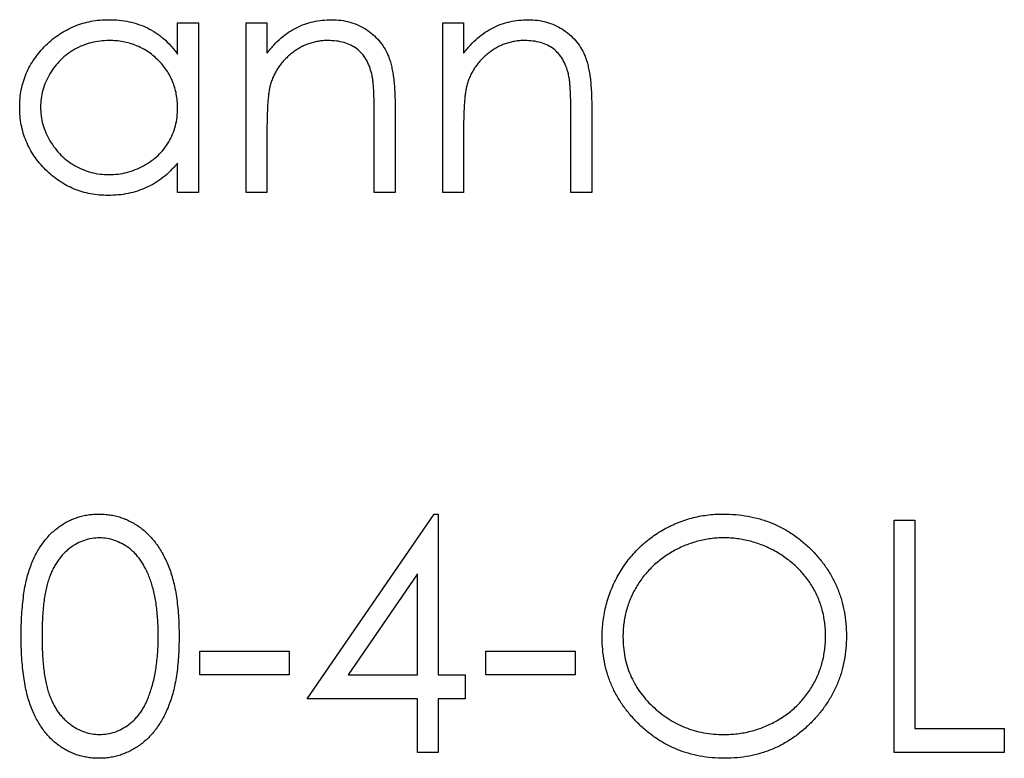
# Model space of a CAD drawing. Units: millimetres. Extents: x 7 to 438, y 7 to 308.
# Drawn here: x 183 to 188, y 239 to 243 of the extents above; entities that cross this region are included whole.
import ezdxf

# ---------------------------------------------------------------- set-up
doc = ezdxf.new("R2010")
doc.units = ezdxf.units.MM
doc.header["$LTSCALE"] = 1.5

msp = doc.modelspace()

# ---------------------------------------------------------------- linework, layer by layer
at = {"color": 7, "linetype": 'Continuous', "lineweight": 25}
for p, q in [((183.7468, 242.6783), (183.7468, 242.8571)), ((183.7468, 242.8571), (183.8656, 242.8571)), ((183.8656, 242.8571), (183.8656, 241.8904)), ((184.1369, 242.8571), (184.2557, 242.8571)), ((184.1369, 241.8904), (184.1369, 242.8571)), ((184.2557, 242.8571), (184.2557, 242.6828)), ((185.2563, 242.8571), (185.375, 242.8571)), ((185.2563, 241.8904), (185.2563, 242.8571)), ((185.375, 242.8571), (185.375, 242.6828)), ((184.985, 242.3841), (184.985, 241.8904)), ((186.1043, 242.3841), (186.1043, 241.8904)), ((184.8662, 241.8904), (184.8662, 242.3451)), ((185.9856, 241.8904), (185.9856, 242.3451)), ((184.2557, 242.2399), (184.2557, 241.8904)), ((185.375, 242.2399), (185.375, 241.8904)), ((183.7468, 241.8904), (183.7468, 242.0576)), ((183.8656, 241.8904), (183.7468, 241.8904)), ((184.2557, 241.8904), (184.1369, 241.8904)), ((184.985, 241.8904), (184.8662, 241.8904)), ((185.375, 241.8904), (185.2563, 241.8904)), ((186.1043, 241.8904), (185.9856, 241.8904)), ((184.4846, 239.0078), (185.2068, 240.0593)), ((185.2068, 240.0593), (185.2309, 240.0593)), ((185.2309, 240.0593), (185.2309, 239.1435)), ((187.8258, 240.0254), (187.9446, 240.0254)), ((187.8258, 238.7025), (187.8258, 240.0254)), ((187.9446, 240.0254), (187.9446, 238.8382)), ((185.1122, 239.718), (184.7178, 239.1435)), ((185.1122, 239.1435), (185.1122, 239.718)), ((183.874, 239.2791), (184.3829, 239.2791)), ((183.874, 239.1435), (183.874, 239.2791)), ((184.3829, 239.2791), (184.3829, 239.1435)), ((185.5022, 239.2791), (186.0111, 239.2791)), ((185.5022, 239.1435), (185.5022, 239.2791)), ((186.0111, 239.2791), (186.0111, 239.1435)), ((184.3829, 239.1435), (183.874, 239.1435)), ((184.7178, 239.1435), (185.1122, 239.1435)), ((185.2309, 239.1435), (185.3835, 239.1435)), ((185.3835, 239.1435), (185.3835, 239.0078)), ((186.0111, 239.1435), (185.5022, 239.1435)), ((185.1122, 239.0078), (184.4846, 239.0078)), ((185.1122, 238.7025), (185.1122, 239.0078)), ((185.2309, 239.0078), (185.2309, 238.7025)), ((185.3835, 239.0078), (185.2309, 239.0078)), ((187.9446, 238.8382), (188.4534, 238.8382)), ((188.4534, 238.8382), (188.4534, 238.7025)), ((185.2309, 238.7025), (185.1122, 238.7025)), ((188.4534, 238.7025), (187.8258, 238.7025))]:
    msp.add_line(p, q, dxfattribs=at)
for points, knots in [([(182.8479, 242.3764), (182.8484, 242.3932), (182.8493, 242.4264), (182.8563, 242.4753), (182.868, 242.5224), (182.8845, 242.5675), (182.9056, 242.6108), (182.9316, 242.652), (182.9618, 242.6917), (182.9967, 242.7286), (183.0344, 242.7626), (183.0746, 242.7925), (183.1168, 242.8177), (183.161, 242.8383), (183.2069, 242.8546), (183.2549, 242.866), (183.3047, 242.8726), (183.3385, 242.8736), (183.3557, 242.8741)], [0, 0, 0, 0, 0.063781, 0.126093, 0.186924, 0.247601, 0.308037, 0.369349, 0.432257, 0.497022, 0.561849, 0.624889, 0.686996, 0.748051, 0.809562, 0.871617, 0.934879, 1, 1, 1, 1]), ([(183.3557, 242.8741), (183.3754, 242.8736), (183.4141, 242.8725), (183.4708, 242.8636), (183.5244, 242.8487), (183.5755, 242.8283), (183.6233, 242.8009), (183.6682, 242.767), (183.7098, 242.7257), (183.7343, 242.6944), (183.7468, 242.6783)], [0, 0, 0, 0, 0.129864, 0.254656, 0.376579, 0.495821, 0.615652, 0.738146, 0.865646, 1, 1, 1, 1]), ([(184.2557, 242.6828), (184.2683, 242.6986), (184.2928, 242.7293), (184.3341, 242.7693), (184.3771, 242.8029), (184.4226, 242.8293), (184.47, 242.8493), (184.5194, 242.8637), (184.5708, 242.8724), (184.6058, 242.8735), (184.6235, 242.8741)], [0, 0, 0, 0, 0.140984, 0.273154, 0.398955, 0.519903, 0.63809, 0.756575, 0.876853, 1, 1, 1, 1]), ([(184.6235, 242.8741), (184.6414, 242.8735), (184.6764, 242.8723), (184.7273, 242.8615), (184.7751, 242.8445), (184.8193, 242.8206), (184.8591, 242.791), (184.8936, 242.7562), (184.9226, 242.7167), (184.942, 242.6797), (184.9545, 242.6469), (184.9628, 242.6188), (184.9694, 242.5875), (184.9754, 242.5531), (184.9794, 242.5153), (184.9826, 242.4744), (184.9848, 242.4303), (184.9849, 242.3998), (184.985, 242.3841)], [0, 0, 0, 0, 0.077235, 0.151244, 0.223419, 0.295804, 0.367233, 0.437113, 0.506714, 0.578225, 0.616633, 0.658406, 0.704511, 0.75482, 0.809344, 0.868283, 0.932077, 1, 1, 1, 1]), ([(185.375, 242.6828), (185.3877, 242.6986), (185.4122, 242.7293), (185.4535, 242.7693), (185.4965, 242.8029), (185.542, 242.8293), (185.5894, 242.8493), (185.6387, 242.8637), (185.6902, 242.8724), (185.7252, 242.8735), (185.7429, 242.8741)], [0, 0, 0, 0, 0.140984, 0.273154, 0.398955, 0.519903, 0.63809, 0.756575, 0.876853, 1, 1, 1, 1]), ([(185.7429, 242.8741), (185.7608, 242.8735), (185.7958, 242.8723), (185.8467, 242.8615), (185.8945, 242.8445), (185.9387, 242.8206), (185.9785, 242.791), (186.013, 242.7562), (186.042, 242.7167), (186.0614, 242.6797), (186.0739, 242.6469), (186.0822, 242.6188), (186.0888, 242.5875), (186.0948, 242.5531), (186.0988, 242.5153), (186.102, 242.4744), (186.1042, 242.4303), (186.1043, 242.3998), (186.1043, 242.3841)], [0, 0, 0, 0, 0.077235, 0.151244, 0.223419, 0.295804, 0.367233, 0.437113, 0.506714, 0.578225, 0.616633, 0.658406, 0.704511, 0.75482, 0.809344, 0.868283, 0.932077, 1, 1, 1, 1]), ([(183.3573, 242.7554), (183.3399, 242.7548), (183.3057, 242.7535), (183.2554, 242.744), (183.2073, 242.7282), (183.1614, 242.7066), (183.1191, 242.679), (183.0807, 242.6464), (183.0472, 242.6085), (183.0189, 242.5661), (182.9953, 242.5209), (182.9791, 242.4734), (182.9683, 242.4247), (182.9672, 242.3917), (182.9667, 242.3751)], [0, 0, 0, 0, 0.085932, 0.169615, 0.252508, 0.336288, 0.419796, 0.502054, 0.58513, 0.669605, 0.754153, 0.836637, 0.917999, 1, 1, 1, 1]), ([(183.7468, 242.3716), (183.7465, 242.385), (183.7458, 242.4113), (183.7403, 242.4499), (183.7316, 242.4868), (183.7194, 242.5222), (183.7033, 242.5557), (183.684, 242.5876), (183.6609, 242.6177), (183.6349, 242.6459), (183.6061, 242.6714), (183.5755, 242.694), (183.5431, 242.7131), (183.509, 242.7283), (183.4734, 242.7408), (183.436, 242.749), (183.3972, 242.7547), (183.3707, 242.7551), (183.3573, 242.7554)], [0, 0, 0, 0, 0.065629, 0.129178, 0.191204, 0.251894, 0.312484, 0.373467, 0.435119, 0.498409, 0.561758, 0.624194, 0.685104, 0.746116, 0.807626, 0.869976, 0.933956, 1, 1, 1, 1]), ([(184.6028, 242.7554), (184.5933, 242.7552), (184.5744, 242.7548), (184.5463, 242.7512), (184.5191, 242.7455), (184.4927, 242.7371), (184.467, 242.7269), (184.442, 242.7143), (184.418, 242.6991), (184.3947, 242.682), (184.3731, 242.663), (184.3527, 242.6432), (184.3347, 242.6218), (184.3184, 242.5996), (184.3044, 242.5761), (184.2921, 242.5516), (184.2817, 242.526), (184.2765, 242.5083), (184.2739, 242.4994)], [0, 0, 0, 0, 0.063996, 0.126647, 0.189014, 0.250444, 0.312352, 0.374055, 0.437639, 0.502422, 0.567486, 0.630713, 0.692886, 0.754359, 0.815189, 0.876097, 0.938005, 1, 1, 1, 1]), ([(184.8522, 242.5651), (184.8482, 242.5801), (184.8405, 242.609), (184.8212, 242.648), (184.7973, 242.6815), (184.7678, 242.7088), (184.7333, 242.73), (184.6939, 242.7448), (184.6499, 242.754), (184.6189, 242.7549), (184.6028, 242.7554)], [0, 0, 0, 0, 0.135529, 0.260158, 0.378433, 0.493142, 0.609254, 0.729962, 0.859251, 1, 1, 1, 1]), ([(185.7222, 242.7554), (185.7127, 242.7552), (185.6938, 242.7548), (185.6657, 242.7512), (185.6385, 242.7455), (185.612, 242.7371), (185.5864, 242.7269), (185.5614, 242.7143), (185.5374, 242.6991), (185.5141, 242.682), (185.4925, 242.663), (185.4721, 242.6432), (185.4541, 242.6218), (185.4378, 242.5996), (185.4238, 242.5761), (185.4115, 242.5516), (185.4011, 242.526), (185.3959, 242.5083), (185.3933, 242.4994)], [0, 0, 0, 0, 0.063996, 0.126647, 0.189014, 0.250444, 0.312352, 0.374055, 0.437639, 0.502422, 0.567486, 0.630713, 0.692886, 0.754359, 0.815189, 0.876097, 0.938005, 1, 1, 1, 1]), ([(185.9716, 242.5651), (185.9676, 242.5801), (185.9599, 242.609), (185.9406, 242.648), (185.9167, 242.6815), (185.8872, 242.7088), (185.8527, 242.73), (185.8133, 242.7448), (185.7693, 242.754), (185.7383, 242.7549), (185.7222, 242.7554)], [0, 0, 0, 0, 0.135529, 0.260158, 0.378433, 0.493142, 0.609254, 0.729962, 0.859251, 1, 1, 1, 1]), ([(184.8662, 242.3451), (184.8662, 242.3583), (184.866, 242.3835), (184.8656, 242.4195), (184.8645, 242.4521), (184.863, 242.4814), (184.8609, 242.5072), (184.8586, 242.5296), (184.8558, 242.5486), (184.8533, 242.56), (184.8522, 242.5651)], [0, 0, 0, 0, 0.17885, 0.34211, 0.489827, 0.622057, 0.740079, 0.841482, 0.928908, 1, 1, 1, 1]), ([(185.9856, 242.3451), (185.9855, 242.3583), (185.9854, 242.3835), (185.985, 242.4195), (185.9839, 242.4521), (185.9824, 242.4814), (185.9802, 242.5072), (185.978, 242.5296), (185.9752, 242.5486), (185.9727, 242.56), (185.9716, 242.5651)], [0, 0, 0, 0, 0.1788504, 0.3421104, 0.4898268, 0.6220573, 0.7400791, 0.8414823, 0.9289075, 1, 1, 1, 1]), ([(184.2739, 242.4994), (184.2725, 242.4929), (184.2692, 242.4787), (184.2657, 242.4554), (184.2625, 242.4284), (184.2599, 242.3978), (184.2582, 242.3635), (184.2565, 242.3256), (184.2558, 242.284), (184.2557, 242.255), (184.2557, 242.2399)], [0, 0, 0, 0, 0.076995, 0.167615, 0.271052, 0.38946, 0.520843, 0.666399, 0.826094, 1, 1, 1, 1]), ([(185.3933, 242.4994), (185.3918, 242.4929), (185.3886, 242.4787), (185.3851, 242.4554), (185.3819, 242.4284), (185.3793, 242.3978), (185.3776, 242.3635), (185.3759, 242.3256), (185.3752, 242.284), (185.3751, 242.255), (185.375, 242.2399)], [0, 0, 0, 0, 0.076995, 0.167615, 0.271052, 0.38946, 0.520843, 0.666399, 0.826094, 1, 1, 1, 1]), ([(183.352, 241.8734), (183.3349, 241.8739), (183.3012, 241.8748), (183.2517, 241.8819), (183.2041, 241.8933), (183.1582, 241.9091), (183.1145, 241.9301), (183.0727, 241.9554), (183.0328, 241.9852), (182.9953, 242.0195), (182.9608, 242.0567), (182.9306, 242.0964), (182.905, 242.1382), (182.884, 242.1821), (182.8677, 242.2279), (182.8564, 242.2757), (182.8493, 242.3254), (182.8484, 242.3593), (182.8479, 242.3764)], [0, 0, 0, 0, 0.064627, 0.127448, 0.189025, 0.249958, 0.310703, 0.372084, 0.434702, 0.499345, 0.563968, 0.626519, 0.688074, 0.749265, 0.810309, 0.871887, 0.935039, 1, 1, 1, 1]), ([(182.9667, 242.3751), (182.9674, 242.3586), (182.9688, 242.3257), (182.9788, 242.277), (182.9962, 242.2297), (183.0193, 242.184), (183.048, 242.1413), (183.0815, 242.1026), (183.1201, 242.0696), (183.1628, 242.0419), (183.2083, 242.0196), (183.2562, 242.0039), (183.3056, 241.9939), (183.3393, 241.9928), (183.3562, 241.9922)], [0, 0, 0, 0, 0.081603, 0.162886, 0.24526, 0.330598, 0.416053, 0.499796, 0.582965, 0.667088, 0.751256, 0.833327, 0.916243, 1, 1, 1, 1]), ([(183.3562, 241.9922), (183.3734, 241.9928), (183.4075, 241.994), (183.4579, 242.0036), (183.5068, 242.0196), (183.5537, 242.0415), (183.5974, 242.0686), (183.6363, 242.1005), (183.67, 242.137), (183.6977, 242.1779), (183.7198, 242.2223), (183.7355, 242.2696), (183.7451, 242.3198), (183.7462, 242.3541), (183.7468, 242.3716)], [0, 0, 0, 0, 0.084811, 0.168251, 0.252698, 0.338394, 0.423266, 0.505727, 0.586327, 0.667655, 0.749026, 0.830435, 0.913447, 1, 1, 1, 1]), ([(183.7468, 242.0576), (183.7334, 242.0425), (183.7072, 242.013), (183.6639, 241.9741), (183.6176, 241.9424), (183.5691, 241.9167), (183.518, 241.8973), (183.4646, 241.8836), (183.4091, 241.8748), (183.3712, 241.8739), (183.352, 241.8734)], [0, 0, 0, 0, 0.134279, 0.262438, 0.385788, 0.506666, 0.626784, 0.74818, 0.872388, 1, 1, 1, 1]), ([(182.8564, 239.3634), (182.8565, 239.3846), (182.8568, 239.4258), (182.8595, 239.4858), (182.8639, 239.5421), (182.87, 239.5947), (182.8774, 239.6436), (182.8873, 239.6887), (182.8986, 239.7301), (182.9117, 239.7681), (182.9264, 239.8031), (182.9424, 239.8358), (182.9604, 239.8661), (182.9793, 239.8944), (182.9999, 239.9206), (183.0219, 239.9445), (183.0453, 239.9663), (183.0701, 239.9859), (183.0962, 240.003), (183.1227, 240.0185), (183.1504, 240.0307), (183.1786, 240.0411), (183.2075, 240.0494), (183.2372, 240.0552), (183.2677, 240.0588), (183.2883, 240.0592), (183.2987, 240.0593)], [0, 0, 0, 0, 0.068594, 0.133245, 0.19431, 0.251276, 0.30451, 0.354231, 0.400476, 0.443406, 0.48401, 0.523247, 0.561036, 0.597894, 0.633512, 0.6685, 0.702875, 0.737065, 0.770672, 0.803567, 0.836183, 0.868462, 0.900848, 0.933467, 0.966258, 1, 1, 1, 1]), ([(183.2987, 240.0593), (183.3092, 240.0592), (183.3302, 240.0589), (183.361, 240.0548), (183.3913, 240.0495), (183.4207, 240.0411), (183.4495, 240.0309), (183.4773, 240.0176), (183.5048, 240.003), (183.5309, 239.9853), (183.5563, 239.9657), (183.5802, 239.9435), (183.603, 239.9192), (183.6241, 239.8923), (183.6441, 239.8633), (183.6625, 239.8319), (183.6796, 239.7981), (183.6956, 239.7622), (183.7096, 239.7231), (183.7221, 239.6811), (183.7323, 239.6358), (183.7407, 239.5875), (183.7473, 239.536), (183.7521, 239.4812), (183.7546, 239.4233), (183.7551, 239.3837), (183.7553, 239.3634)], [0, 0, 0, 0, 0.033788, 0.067226, 0.099841, 0.132545, 0.16513, 0.198011, 0.23128, 0.265044, 0.299216, 0.334359, 0.369695, 0.406258, 0.443804, 0.482982, 0.523085, 0.565267, 0.609343, 0.656393, 0.705887, 0.758326, 0.813833, 0.872795, 0.934723, 1, 1, 1, 1]), ([(186.1637, 239.3581), (186.1639, 239.3739), (186.1643, 239.4051), (186.1691, 239.4516), (186.1762, 239.4973), (186.1862, 239.5421), (186.1993, 239.586), (186.2153, 239.6289), (186.2337, 239.6712), (186.2556, 239.7121), (186.2795, 239.7516), (186.3055, 239.7893), (186.3339, 239.8244), (186.3642, 239.8576), (186.3969, 239.8882), (186.4314, 239.917), (186.468, 239.9435), (186.5067, 239.9674), (186.5465, 239.9893), (186.5877, 240.0077), (186.6294, 240.0238), (186.6721, 240.0367), (186.7155, 240.0469), (186.7598, 240.0539), (186.8049, 240.0587), (186.8353, 240.0591), (186.8506, 240.0593)], [0, 0, 0, 0, 0.043213, 0.085881, 0.128132, 0.170168, 0.211938, 0.253861, 0.29602, 0.338574, 0.38115, 0.422821, 0.464245, 0.505121, 0.54615, 0.587164, 0.628522, 0.670271, 0.71197, 0.753242, 0.794029, 0.83487, 0.875486, 0.916539, 0.958, 1, 1, 1, 1]), ([(186.8506, 240.0593), (186.8751, 240.0587), (186.9232, 240.0575), (186.9939, 240.048), (187.0615, 240.0325), (187.1262, 240.0104), (187.1877, 239.9819), (187.2462, 239.9472), (187.3014, 239.9061), (187.3533, 239.8595), (187.4005, 239.8083), (187.4415, 239.7533), (187.4764, 239.6957), (187.505, 239.635), (187.5274, 239.5716), (187.5428, 239.505), (187.5527, 239.4357), (187.5539, 239.3884), (187.5545, 239.3645)], [0, 0, 0, 0, 0.066564, 0.130738, 0.193341, 0.25499, 0.316108, 0.377251, 0.439385, 0.502966, 0.566515, 0.628264, 0.689118, 0.749367, 0.810186, 0.871621, 0.934875, 1, 1, 1, 1]), ([(183.3027, 239.9236), (183.2881, 239.9229), (183.2588, 239.9214), (183.2156, 239.9104), (183.174, 239.892), (183.1412, 239.8711), (183.1161, 239.851), (183.0983, 239.8339), (183.0815, 239.8153), (183.0658, 239.7949), (183.0517, 239.7726), (183.0385, 239.7488), (183.0267, 239.7233), (183.0157, 239.6958), (183.0061, 239.6657), (182.9975, 239.6326), (182.9909, 239.5959), (182.985, 239.5559), (182.9806, 239.5127), (182.9776, 239.4661), (182.9753, 239.4162), (182.9752, 239.3817), (182.9751, 239.3639)], [0, 0, 0, 0, 0.060389, 0.120888, 0.1826144, 0.247365, 0.2810819, 0.3148718, 0.349216, 0.3845922, 0.4210094, 0.4580603, 0.4967253, 0.5371543, 0.5800569, 0.6271124, 0.6783242, 0.7339728, 0.7937386, 0.8577081, 0.926695, 1, 1, 1, 1]), ([(183.6366, 239.3639), (183.6364, 239.3798), (183.6361, 239.411), (183.634, 239.4565), (183.6305, 239.4998), (183.6259, 239.5409), (183.6195, 239.5798), (183.6118, 239.6165), (183.6029, 239.651), (183.5926, 239.6834), (183.5809, 239.7136), (183.5681, 239.7416), (183.5544, 239.7676), (183.5396, 239.7915), (183.5237, 239.8135), (183.5063, 239.833), (183.4885, 239.851), (183.4631, 239.8711), (183.4301, 239.8918), (183.3888, 239.9104), (183.3461, 239.9214), (183.3171, 239.9229), (183.3027, 239.9236)], [0, 0, 0, 0, 0.065676, 0.128493, 0.188147, 0.245074, 0.299412, 0.350857, 0.399879, 0.446605, 0.491185, 0.533304, 0.573777, 0.612448, 0.649516, 0.685448, 0.720274, 0.754004, 0.819087, 0.880502, 0.940316, 1, 1, 1, 1]), ([(186.8564, 239.9236), (186.8439, 239.9235), (186.8189, 239.9232), (186.7817, 239.9192), (186.7451, 239.9135), (186.709, 239.9052), (186.6734, 239.8946), (186.6383, 239.8815), (186.6036, 239.8662), (186.5697, 239.8485), (186.5371, 239.8286), (186.5057, 239.8076), (186.4765, 239.7843), (186.4492, 239.7597), (186.4236, 239.7333), (186.3998, 239.7053), (186.3779, 239.6757), (186.3581, 239.6445), (186.3405, 239.612), (186.3247, 239.5786), (186.3116, 239.5441), (186.3012, 239.5087), (186.2924, 239.4725), (186.2869, 239.4354), (186.2829, 239.3973), (186.2826, 239.3716), (186.2824, 239.3586)], [0, 0, 0, 0, 0.042018, 0.0836343, 0.1249679, 0.1662263, 0.2075896, 0.2492363, 0.291612, 0.3343453, 0.3772095, 0.4193772, 0.4608598, 0.5019066, 0.5426959, 0.5838258, 0.6246451, 0.6660009, 0.7074297, 0.7485819, 0.789398, 0.8307612, 0.8720864, 0.9140043, 0.9565037, 1, 1, 1, 1]), ([(187.4357, 239.3647), (187.4356, 239.3776), (187.4353, 239.403), (187.4313, 239.4406), (187.4256, 239.4773), (187.4174, 239.5131), (187.4068, 239.5479), (187.3937, 239.5817), (187.3783, 239.6147), (187.3606, 239.6467), (187.3407, 239.6773), (187.319, 239.7067), (187.295, 239.7341), (187.2695, 239.7603), (187.2419, 239.7847), (187.2121, 239.8073), (187.1809, 239.8291), (187.1475, 239.8484), (187.1133, 239.8662), (187.078, 239.8815), (187.0423, 239.8947), (187.0061, 239.9052), (186.9694, 239.9135), (186.9322, 239.9192), (186.8945, 239.9232), (186.8692, 239.9235), (186.8564, 239.9236)], [0, 0, 0, 0, 0.042912, 0.085123, 0.126464, 0.16744, 0.20796, 0.24823, 0.288728, 0.329644, 0.370509, 0.411097, 0.451784, 0.492368, 0.533445, 0.575218, 0.617559, 0.660787, 0.704052, 0.746976, 0.789185, 0.831406, 0.873248, 0.915172, 0.957384, 1, 1, 1, 1]), ([(183.2987, 238.6686), (183.2883, 238.6687), (183.2677, 238.6691), (183.2372, 238.6727), (183.2076, 238.6785), (183.1787, 238.6865), (183.1505, 238.6965), (183.1233, 238.7094), (183.0967, 238.7243), (183.0709, 238.7412), (183.0464, 238.7606), (183.0229, 238.782), (183.0011, 238.8061), (182.9807, 238.8324), (182.9617, 238.8608), (182.9438, 238.8913), (182.9278, 238.9243), (182.9127, 238.9595), (182.8994, 238.9978), (182.8878, 239.0393), (182.878, 239.0846), (182.8703, 239.1334), (182.8639, 239.1858), (182.8595, 239.2419), (182.8568, 239.3015), (182.8565, 239.3424), (182.8564, 239.3634)], [0, 0, 0, 0, 0.033791, 0.066629, 0.099295, 0.131651, 0.163609, 0.196131, 0.228933, 0.262192, 0.296029, 0.330259, 0.365105, 0.400999, 0.43791, 0.476001, 0.515551, 0.556588, 0.599944, 0.646608, 0.696401, 0.749757, 0.806838, 0.867422, 0.93188, 1, 1, 1, 1]), ([(182.9751, 239.3639), (182.9752, 239.3463), (182.9753, 239.312), (182.9775, 239.2622), (182.9807, 239.2158), (182.9847, 239.1726), (182.9906, 239.1328), (182.9974, 239.0963), (183.0055, 239.0632), (183.0151, 239.0331), (183.0261, 239.0057), (183.0381, 238.9801), (183.0511, 238.9561), (183.0653, 238.9338), (183.0811, 238.9133), (183.098, 238.8945), (183.1161, 238.8775), (183.1412, 238.8573), (183.1742, 238.8361), (183.216, 238.8179), (183.259, 238.8064), (183.2881, 238.805), (183.3027, 238.8043)], [0, 0, 0, 0, 0.07296, 0.1416, 0.205587, 0.265332, 0.320634, 0.371501, 0.41848, 0.461394, 0.501833, 0.540509, 0.577889, 0.614316, 0.649702, 0.68457, 0.718634, 0.75236, 0.817631, 0.879708, 0.939958, 1, 1, 1, 1]), ([(183.7553, 239.3634), (183.7551, 239.3432), (183.7546, 239.3037), (183.7521, 239.246), (183.7472, 239.1916), (183.7411, 239.1403), (183.7324, 239.0923), (183.7227, 239.0472), (183.7103, 239.0056), (183.6967, 238.9668), (183.6808, 238.931), (183.6639, 238.8974), (183.6453, 238.8661), (183.6256, 238.8369), (183.6042, 238.8103), (183.5816, 238.7857), (183.5575, 238.7635), (183.532, 238.7436), (183.5056, 238.7258), (183.4781, 238.7107), (183.45, 238.6976), (183.4211, 238.687), (183.3915, 238.6787), (183.3612, 238.673), (183.3302, 238.669), (183.3092, 238.6687), (183.2987, 238.6686)], [0, 0, 0, 0, 0.06506, 0.12705, 0.185506, 0.240752, 0.292964, 0.342446, 0.388918, 0.432675, 0.474526, 0.51467, 0.553643, 0.591461, 0.627839, 0.663419, 0.698598, 0.733203, 0.767395, 0.800835, 0.834007, 0.866988, 0.899725, 0.932706, 0.966178, 1, 1, 1, 1]), ([(183.5865, 239.0314), (183.5905, 239.0432), (183.5986, 239.0671), (183.609, 239.1043), (183.6173, 239.1433), (183.6246, 239.1839), (183.6297, 239.2264), (183.6338, 239.2707), (183.6361, 239.3167), (183.6364, 239.348), (183.6366, 239.3639)], [0, 0, 0, 0, 0.110588, 0.224542, 0.342503, 0.464324, 0.590756, 0.722227, 0.858843, 1, 1, 1, 1]), ([(186.8612, 238.6686), (186.8372, 238.6692), (186.79, 238.6703), (186.7206, 238.6802), (186.654, 238.6957), (186.5903, 238.7178), (186.5295, 238.7463), (186.4717, 238.7813), (186.4167, 238.8226), (186.3652, 238.8695), (186.3181, 238.9207), (186.2766, 238.9753), (186.2418, 239.0327), (186.2133, 239.0927), (186.1908, 239.1552), (186.1754, 239.2206), (186.1654, 239.2885), (186.1643, 239.3347), (186.1637, 239.3581)], [0, 0, 0, 0, 0.065823, 0.129755, 0.192084, 0.253475, 0.314589, 0.376095, 0.438845, 0.50309, 0.56732, 0.629682, 0.690981, 0.751436, 0.811993, 0.873142, 0.935632, 1, 1, 1, 1]), ([(186.2824, 239.3586), (186.2829, 239.3395), (186.2839, 239.3019), (186.2921, 239.2468), (186.305, 239.1938), (186.3237, 239.1432), (186.3474, 239.0948), (186.3765, 239.0488), (186.411, 239.0051), (186.4501, 238.9642), (186.493, 238.9268), (186.5384, 238.894), (186.5862, 238.8664), (186.6359, 238.8433), (186.6881, 238.8259), (186.7423, 238.8135), (186.7986, 238.8054), (186.837, 238.8046), (186.8564, 238.8043)], [0, 0, 0, 0, 0.0645014, 0.1268942, 0.187739, 0.2484197, 0.3085858, 0.3695803, 0.4318217, 0.4961719, 0.5606574, 0.6234915, 0.6852449, 0.7466429, 0.8083351, 0.8704914, 0.9343195, 1, 1, 1, 1]), ([(186.8564, 238.8043), (186.8695, 238.8044), (186.8955, 238.8048), (186.9341, 238.8084), (186.9719, 238.8141), (187.0091, 238.8224), (187.0455, 238.8327), (187.0811, 238.8455), (187.1159, 238.8607), (187.15, 238.8778), (187.1826, 238.897), (187.2135, 238.9181), (187.2428, 238.9406), (187.2701, 238.9651), (187.2956, 238.9912), (187.3189, 239.0193), (187.3408, 239.0487), (187.3605, 239.0799), (187.3784, 239.1122), (187.3937, 239.1456), (187.4068, 239.18), (187.4173, 239.2152), (187.4256, 239.2513), (187.4313, 239.2884), (187.4353, 239.3262), (187.4356, 239.3518), (187.4357, 239.3647)], [0, 0, 0, 0, 0.04364, 0.086551, 0.129198, 0.171463, 0.21345, 0.255405, 0.297515, 0.340093, 0.382506, 0.423874, 0.46485, 0.505557, 0.546205, 0.586587, 0.627265, 0.668477, 0.709503, 0.750389, 0.791063, 0.832001, 0.873116, 0.914597, 0.956949, 1, 1, 1, 1]), ([(187.5545, 239.3645), (187.5539, 239.3407), (187.5527, 239.2938), (187.5428, 239.2249), (187.5273, 239.1588), (187.5052, 239.0954), (187.4767, 239.0349), (187.4417, 238.9772), (187.4008, 238.922), (187.3538, 238.8706), (187.3025, 238.8234), (187.2479, 238.7817), (187.1899, 238.747), (187.1296, 238.718), (187.0664, 238.6961), (187.0005, 238.6801), (186.9318, 238.6703), (186.885, 238.6692), (186.8612, 238.6686)], [0, 0, 0, 0, 0.0652302, 0.1285763, 0.1903312, 0.2513923, 0.3121861, 0.3735908, 0.4360919, 0.5002312, 0.5643548, 0.6269531, 0.6883577, 0.7492552, 0.8100876, 0.8716636, 0.9347698, 1, 1, 1, 1]), ([(183.3027, 238.8043), (183.3173, 238.8049), (183.3466, 238.8062), (183.3895, 238.8173), (183.4308, 238.8354), (183.4634, 238.856), (183.4882, 238.8758), (183.5059, 238.8927), (183.5222, 238.9116), (183.5376, 238.9319), (183.5518, 238.9542), (183.5646, 238.9782), (183.5764, 239.0041), (183.5831, 239.0221), (183.5865, 239.0314)], [0, 0, 0, 0, 0.112802, 0.225203, 0.339663, 0.459731, 0.521784, 0.583969, 0.64821, 0.71391, 0.781027, 0.851466, 0.924059, 1, 1, 1, 1])]:
    msp.add_open_spline(points, degree=3, knots=knots, dxfattribs=at)

doc.saveas('drawing.dxf')
